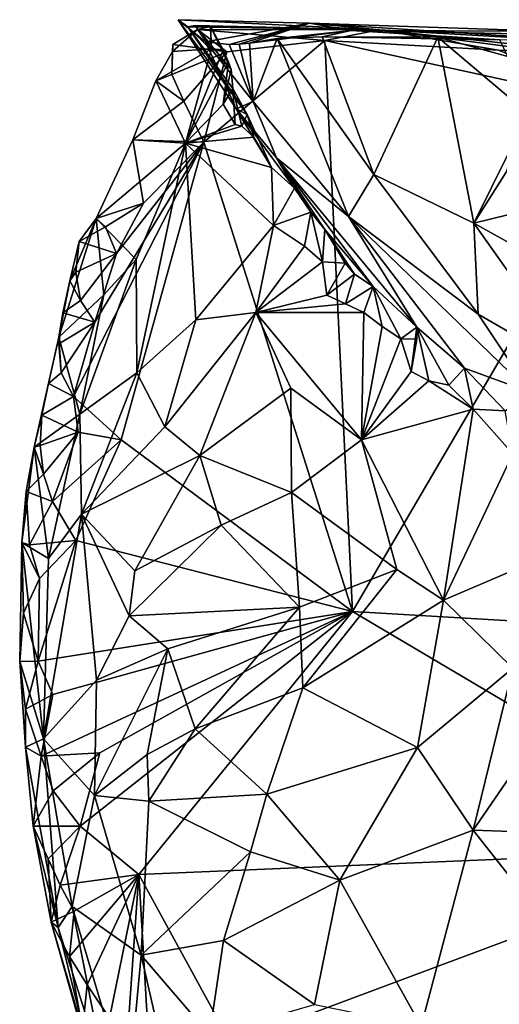
# Model space of a CAD drawing. Units: metres. Extents: x 27.2 to 29.1, y -9.1 to 15.
# Drawn here: x 27.2 to 27.5, y 14.3 to 15 of the extents above; entities that cross this region are included whole.
import ezdxf

# ---------------------------------------------------------------- set-up
doc = ezdxf.new("R2010")
doc.units = ezdxf.units.M

msp = doc.modelspace()

# ---------------------------------------------------------------- linework, layer by layer
at = {"layer": '1'}
for points in [[(27.29289, 15.03033, -1.28425), (27.30052, 15.02468, -1.38392), (27.34751, 14.95539, -1.34744)], [(27.3144, 15.0127, -1.20736), (27.29289, 15.03033, -1.28425), (27.33857, 14.95992, -1.23311)], [(27.29289, 15.03033, -1.28425), (27.34751, 14.95539, -1.34744), (27.33857, 14.95992, -1.23311)], [(27.29289, 15.03033, -1.28425), (27.3144, 15.0127, -1.20736), (27.39671, 15.02752, -1.23458)], [(27.30052, 15.02468, -1.38392), (27.29289, 15.03033, -1.28425), (27.45199, 15.02236, -1.39749)], [(27.45199, 15.02236, -1.39749), (27.29289, 15.03033, -1.28425), (27.39671, 15.02752, -1.23458)], [(27.30591, 15.02569, -1.41736), (27.33467, 14.99085, -1.43402), (27.30052, 15.02468, -1.38392)], [(27.30591, 15.02569, -1.41736), (27.30052, 15.02468, -1.38392), (27.45199, 15.02236, -1.39749)], [(27.30591, 15.02569, -1.41736), (27.31828, 15.02501, -1.46419), (27.33467, 14.99085, -1.43402)], [(27.30591, 15.02569, -1.41736), (27.45199, 15.02236, -1.39749), (27.31828, 15.02501, -1.46419)], [(27.3144, 15.0127, -1.20736), (27.33306, 15.01071, -1.15388), (27.39671, 15.02752, -1.23458)], [(27.34099, 15.011, -1.13431), (27.39671, 15.02752, -1.23458), (27.33306, 15.01071, -1.15388)], [(27.34099, 15.011, -1.13431), (27.34921, 15.01169, -1.11507), (27.39671, 15.02752, -1.23458)], [(27.39671, 15.02752, -1.23458), (27.34921, 15.01169, -1.11507), (27.42954, 15.02171, -1.10166)], [(27.77217, 15.01505, -1.32928), (27.39671, 15.02752, -1.23458), (27.42954, 15.02171, -1.10166)], [(27.70818, 15.00754, -1.48441), (27.45199, 15.02236, -1.39749), (27.39671, 15.02752, -1.23458)], [(27.39671, 15.02752, -1.23458), (27.77217, 15.01505, -1.32928), (27.70818, 15.00754, -1.48441)], [(27.28856, 15.0107, -1.55686), (27.28823, 15.00524, -1.5513), (27.30815, 15.02262, -1.5302)], [(27.30815, 15.02262, -1.5302), (27.28823, 15.00524, -1.5513), (27.31927, 15.00716, -1.50024)], [(27.28856, 15.0107, -1.55686), (27.30815, 15.02262, -1.5302), (27.33128, 15.00483, -1.57488)], [(27.30052, 15.02468, -1.38392), (27.33467, 14.99085, -1.43402), (27.33617, 14.97591, -1.39989)], [(27.30052, 15.02468, -1.38392), (27.33617, 14.97591, -1.39989), (27.34751, 14.95539, -1.34744)], [(27.30815, 15.02262, -1.5302), (27.31927, 15.00716, -1.50024), (27.31828, 15.02501, -1.46419)], [(27.45199, 15.02236, -1.39749), (27.30815, 15.02262, -1.5302), (27.31828, 15.02501, -1.46419)], [(27.33128, 15.00483, -1.57488), (27.30815, 15.02262, -1.5302), (27.40895, 15.01378, -1.57575)], [(27.45199, 15.02236, -1.39749), (27.40895, 15.01378, -1.57575), (27.30815, 15.02262, -1.5302)], [(27.31828, 15.02501, -1.46419), (27.31927, 15.00716, -1.50024), (27.32846, 15.00646, -1.48729)], [(27.31828, 15.02501, -1.46419), (27.32846, 15.00646, -1.48729), (27.33257, 14.99667, -1.46282)], [(27.33257, 14.99667, -1.46282), (27.33467, 14.99085, -1.43402), (27.31828, 15.02501, -1.46419)], [(27.42954, 15.02171, -1.10166), (27.34921, 15.01169, -1.11507), (27.37099, 15.01554, -1.06529)], [(27.42954, 15.02171, -1.10166), (27.37099, 15.01554, -1.06529), (27.40678, 15.01665, -1.01164)], [(27.54735, 15.01453, -0.94471), (27.42954, 15.02171, -1.10166), (27.40678, 15.01665, -1.01164)], [(27.54632, 15.00612, -1.57955), (27.40895, 15.01378, -1.57575), (27.45199, 15.02236, -1.39749)], [(27.54735, 15.01453, -0.94471), (27.80248, 15.0205, -1.11371), (27.42954, 15.02171, -1.10166)], [(27.42954, 15.02171, -1.10166), (27.80248, 15.0205, -1.11371), (27.77217, 15.01505, -1.32928)], [(27.68133, 14.99791, -1.58244), (27.58666, 15.00487, -1.547), (27.45199, 15.02236, -1.39749)], [(27.68133, 14.99791, -1.58244), (27.45199, 15.02236, -1.39749), (27.70818, 15.00754, -1.48441)], [(27.54632, 15.00612, -1.57955), (27.45199, 15.02236, -1.39749), (27.58666, 15.00487, -1.547)], [(27.28793, 14.98693, -1.56435), (27.28823, 15.00524, -1.5513), (27.28856, 15.0107, -1.55686)], [(27.28793, 14.98693, -1.56435), (27.28856, 15.0107, -1.55686), (27.33128, 15.00483, -1.57488)], [(27.31324, 14.9335, -1.57273), (27.40895, 15.01378, -1.57575), (27.43074, 14.5625, -1.57725)], [(27.31324, 14.9335, -1.57273), (27.33128, 15.00483, -1.57488), (27.40895, 15.01378, -1.57575)], [(27.33306, 15.01071, -1.15388), (27.3144, 15.0127, -1.20736), (27.35203, 14.96555, -1.15443)], [(27.3144, 15.0127, -1.20736), (27.33857, 14.95992, -1.23311), (27.35203, 14.96555, -1.15443)], [(27.34099, 15.011, -1.13431), (27.33306, 15.01071, -1.15388), (27.35203, 14.96555, -1.15443)], [(27.34099, 15.011, -1.13431), (27.35203, 14.96555, -1.15443), (27.34921, 15.01169, -1.11507)], [(27.34921, 15.01169, -1.11507), (27.35203, 14.96555, -1.15443), (27.37099, 15.01554, -1.06529)], [(27.37099, 15.01554, -1.06529), (27.35203, 14.96555, -1.15443), (27.42762, 14.87478, -1.07556)], [(27.37099, 15.01554, -1.06529), (27.4476, 14.90806, -1.0041), (27.40678, 15.01665, -1.01164)], [(27.37099, 15.01554, -1.06529), (27.42762, 14.87478, -1.07556), (27.4476, 14.90806, -1.0041)], [(27.40678, 15.01665, -1.01164), (27.4476, 14.90806, -1.0041), (27.49808, 15.0166, -0.90854)], [(27.40678, 15.01665, -1.01164), (27.49808, 15.0166, -0.90854), (27.54735, 15.01453, -0.94471)], [(27.43074, 14.5625, -1.57725), (27.40895, 15.01378, -1.57575), (27.66242, 14.95828, -1.58253)], [(27.40895, 15.01378, -1.57575), (27.54632, 15.00612, -1.57955), (27.66242, 14.95828, -1.58253)], [(27.49808, 15.0166, -0.90854), (27.4476, 14.90806, -1.0041), (27.52663, 14.86945, -0.92783)], [(27.49808, 15.0166, -0.90854), (27.52663, 14.86945, -0.92783), (27.5696, 14.95616, -0.85929)], [(27.49808, 15.0166, -0.90854), (27.5696, 14.95616, -0.85929), (27.55363, 15.00134, -0.86464)], [(27.55363, 15.00134, -0.86464), (27.54735, 15.01453, -0.94471), (27.49808, 15.0166, -0.90854)], [(27.27514, 14.98207, -1.54673), (27.29874, 14.93261, -1.44465), (27.31927, 15.00716, -1.50024)], [(27.28823, 15.00524, -1.5513), (27.27514, 14.98207, -1.54673), (27.31927, 15.00716, -1.50024)], [(27.28793, 14.98693, -1.56435), (27.27514, 14.98207, -1.54673), (27.28823, 15.00524, -1.5513)], [(27.29717, 14.96599, -1.56897), (27.28793, 14.98693, -1.56435), (27.33128, 15.00483, -1.57488)], [(27.31324, 14.9335, -1.57273), (27.29717, 14.96599, -1.56897), (27.33128, 15.00483, -1.57488)], [(27.31927, 15.00716, -1.50024), (27.29874, 14.93261, -1.44465), (27.32846, 15.00646, -1.48729)], [(27.32846, 15.00646, -1.48729), (27.29874, 14.93261, -1.44465), (27.33257, 14.99667, -1.46282)], [(27.58666, 15.00487, -1.547), (27.66242, 14.95828, -1.58253), (27.54632, 15.00612, -1.57955)], [(27.33257, 14.99667, -1.46282), (27.29874, 14.93261, -1.44465), (27.32829, 14.96367, -1.4331)], [(27.33257, 14.99667, -1.46282), (27.32829, 14.96367, -1.4331), (27.33467, 14.99085, -1.43402)], [(27.27514, 14.98207, -1.54673), (27.28793, 14.98693, -1.56435), (27.29717, 14.96599, -1.56897)], [(27.33467, 14.99085, -1.43402), (27.32829, 14.96367, -1.4331), (27.33617, 14.97591, -1.39989)], [(27.25686, 14.93541, -1.53188), (27.29874, 14.93261, -1.44465), (27.27514, 14.98207, -1.54673)], [(27.25686, 14.93541, -1.53188), (27.27514, 14.98207, -1.54673), (27.29717, 14.96599, -1.56897)], [(27.32829, 14.96367, -1.4331), (27.33778, 14.94753, -1.39854), (27.33617, 14.97591, -1.39989)], [(27.33617, 14.97591, -1.39989), (27.33778, 14.94753, -1.39854), (27.34327, 14.94615, -1.38509)], [(27.34751, 14.95539, -1.34744), (27.33617, 14.97591, -1.39989), (27.34327, 14.94615, -1.38509)], [(27.25686, 14.93541, -1.53188), (27.29717, 14.96599, -1.56897), (27.31324, 14.9335, -1.57273)], [(27.29874, 14.93261, -1.44465), (27.33778, 14.94753, -1.39854), (27.32829, 14.96367, -1.4331)], [(27.33857, 14.95992, -1.23311), (27.3705, 14.9212, -1.18071), (27.35203, 14.96555, -1.15443)], [(27.35203, 14.96555, -1.15443), (27.3705, 14.9212, -1.18071), (27.42762, 14.87478, -1.07556)], [(27.33857, 14.95992, -1.23311), (27.38481, 14.89722, -1.28274), (27.3705, 14.9212, -1.18071)], [(27.33857, 14.95992, -1.23311), (27.34751, 14.95539, -1.34744), (27.36676, 14.91342, -1.33144)], [(27.33857, 14.95992, -1.23311), (27.36676, 14.91342, -1.33144), (27.38481, 14.89722, -1.28274)], [(27.34751, 14.95539, -1.34744), (27.34327, 14.94615, -1.38509), (27.35278, 14.93734, -1.36265)], [(27.34751, 14.95539, -1.34744), (27.35278, 14.93734, -1.36265), (27.36676, 14.91342, -1.33144)], [(27.43074, 14.5625, -1.57725), (27.66242, 14.95828, -1.58253), (28.61546, 14.49261, -1.61692)], [(27.5696, 14.95616, -0.85929), (27.52663, 14.86945, -0.92783), (27.5523, 14.90969, -0.88653)], [(27.33778, 14.94753, -1.39854), (27.29874, 14.93261, -1.44465), (27.34327, 14.94615, -1.38509)], [(27.34327, 14.94615, -1.38509), (27.29874, 14.93261, -1.44465), (27.35278, 14.93734, -1.36265)], [(27.24762, 14.69813, -1.57326), (27.20998, 14.73231, -1.56535), (27.31324, 14.9335, -1.57273)], [(27.20998, 14.73231, -1.56535), (27.22702, 14.79109, -1.56672), (27.31324, 14.9335, -1.57273)], [(27.22702, 14.79109, -1.56672), (27.24411, 14.84545, -1.56734), (27.31324, 14.9335, -1.57273)], [(27.228, 14.87314, -1.52553), (27.25686, 14.93541, -1.53188), (27.26538, 14.88538, -1.57151)], [(27.25686, 14.93541, -1.53188), (27.228, 14.87314, -1.52553), (27.29874, 14.93261, -1.44465)], [(27.228, 14.87314, -1.52553), (27.25946, 14.84063, -1.42247), (27.29874, 14.93261, -1.44465)], [(27.24411, 14.84545, -1.56734), (27.26538, 14.88538, -1.57151), (27.31324, 14.9335, -1.57273)], [(27.24762, 14.69813, -1.57326), (27.31324, 14.9335, -1.57273), (27.43074, 14.5625, -1.57725)], [(27.26538, 14.88538, -1.57151), (27.25686, 14.93541, -1.53188), (27.31324, 14.9335, -1.57273)], [(27.25946, 14.84063, -1.42247), (27.26009, 14.75122, -1.34754), (27.29874, 14.93261, -1.44465)], [(27.29874, 14.93261, -1.44465), (27.26009, 14.75122, -1.34754), (27.30677, 14.79293, -1.31038)], [(27.29874, 14.93261, -1.44465), (27.36676, 14.91342, -1.33144), (27.35278, 14.93734, -1.36265)], [(27.29874, 14.93261, -1.44465), (27.30677, 14.79293, -1.31038), (27.36825, 14.86756, -1.29854)], [(27.29874, 14.93261, -1.44465), (27.36825, 14.86756, -1.29854), (27.36676, 14.91342, -1.33144)], [(27.3705, 14.9212, -1.18071), (27.38481, 14.89722, -1.28274), (27.39781, 14.87817, -1.25298)], [(27.3705, 14.9212, -1.18071), (27.39781, 14.87817, -1.25298), (27.40891, 14.86453, -1.23276)], [(27.3705, 14.9212, -1.18071), (27.40891, 14.86453, -1.23276), (27.44712, 14.81941, -1.18033)], [(27.3705, 14.9212, -1.18071), (27.48158, 14.78724, -1.13236), (27.42762, 14.87478, -1.07556)], [(27.48158, 14.78724, -1.13236), (27.3705, 14.9212, -1.18071), (27.44712, 14.81941, -1.18033)], [(27.36676, 14.91342, -1.33144), (27.36825, 14.86756, -1.29854), (27.38481, 14.89722, -1.28274)], [(27.5523, 14.90969, -0.88653), (27.52663, 14.86945, -0.92783), (27.62141, 14.89267, -0.83496)], [(27.4476, 14.90806, -1.0041), (27.42762, 14.87478, -1.07556), (27.53007, 14.79743, -0.97666)], [(27.52663, 14.86945, -0.92783), (27.4476, 14.90806, -1.0041), (27.53007, 14.79743, -0.97666)], [(27.38481, 14.89722, -1.28274), (27.36825, 14.86756, -1.29854), (27.39781, 14.87817, -1.25298)], [(27.23526, 14.86651, -1.56261), (27.228, 14.87314, -1.52553), (27.26538, 14.88538, -1.57151)], [(27.24411, 14.84545, -1.56734), (27.23526, 14.86651, -1.56261), (27.26538, 14.88538, -1.57151)], [(27.52663, 14.86945, -0.92783), (27.64041, 14.80625, -0.84913), (27.62141, 14.89267, -0.83496)], [(27.36825, 14.86756, -1.29854), (27.39269, 14.85121, -1.26239), (27.39781, 14.87817, -1.25298)], [(27.39781, 14.87817, -1.25298), (27.39269, 14.85121, -1.26239), (27.40707, 14.83891, -1.24457)], [(27.39781, 14.87817, -1.25298), (27.40707, 14.83891, -1.24457), (27.40891, 14.86453, -1.23276)], [(27.2072, 14.82389, -1.53181), (27.1985, 14.7794, -1.52075), (27.228, 14.87314, -1.52553)], [(27.228, 14.87314, -1.52553), (27.1985, 14.7794, -1.52075), (27.23402, 14.8128, -1.45277)], [(27.21438, 14.85503, -1.54555), (27.2072, 14.82389, -1.53181), (27.228, 14.87314, -1.52553)], [(27.21438, 14.85503, -1.54555), (27.228, 14.87314, -1.52553), (27.23526, 14.86651, -1.56261)], [(27.228, 14.87314, -1.52553), (27.23402, 14.8128, -1.45277), (27.25946, 14.84063, -1.42247)], [(27.42762, 14.87478, -1.07556), (27.48158, 14.78724, -1.13236), (27.51941, 14.75469, -1.08497)], [(27.42762, 14.87478, -1.07556), (27.51941, 14.75469, -1.08497), (27.57111, 14.73583, -0.98411)], [(27.53007, 14.79743, -0.97666), (27.42762, 14.87478, -1.07556), (27.57111, 14.73583, -0.98411)], [(27.21438, 14.85503, -1.54555), (27.23526, 14.86651, -1.56261), (27.24411, 14.84545, -1.56734)], [(27.36825, 14.86756, -1.29854), (27.30677, 14.79293, -1.31038), (27.35416, 14.79889, -1.25834)], [(27.36825, 14.86756, -1.29854), (27.35416, 14.79889, -1.25834), (27.39269, 14.85121, -1.26239)], [(27.40891, 14.86453, -1.23276), (27.40707, 14.83891, -1.24457), (27.42487, 14.83794, -1.23145)], [(27.40891, 14.86453, -1.23276), (27.42487, 14.83794, -1.23145), (27.43217, 14.8291, -1.20714)], [(27.40891, 14.86453, -1.23276), (27.43217, 14.8291, -1.20714), (27.44712, 14.81941, -1.18033)], [(27.52663, 14.86945, -0.92783), (27.53007, 14.79743, -0.97666), (27.61089, 14.75082, -0.91005)], [(27.61089, 14.75082, -0.91005), (27.64041, 14.80625, -0.84913), (27.52663, 14.86945, -0.92783)], [(27.21193, 14.83074, -1.55356), (27.2072, 14.82389, -1.53181), (27.21438, 14.85503, -1.54555)], [(27.21193, 14.83074, -1.55356), (27.21438, 14.85503, -1.54555), (27.24411, 14.84545, -1.56734)], [(27.39269, 14.85121, -1.26239), (27.35416, 14.79889, -1.25834), (27.40707, 14.83891, -1.24457)], [(27.21557, 14.80819, -1.55981), (27.21193, 14.83074, -1.55356), (27.24411, 14.84545, -1.56734)], [(27.23402, 14.8128, -1.45277), (27.21504, 14.71846, -1.42093), (27.25946, 14.84063, -1.42247)], [(27.25946, 14.84063, -1.42247), (27.21504, 14.71846, -1.42093), (27.26009, 14.75122, -1.34754)], [(27.21557, 14.80819, -1.55981), (27.24411, 14.84545, -1.56734), (27.22702, 14.79109, -1.56672)], [(27.40707, 14.83891, -1.24457), (27.35416, 14.79889, -1.25834), (27.41042, 14.81244, -1.22601)], [(27.42487, 14.83794, -1.23145), (27.40707, 14.83891, -1.24457), (27.41042, 14.81244, -1.22601)], [(27.21557, 14.80819, -1.55981), (27.2072, 14.82389, -1.53181), (27.21193, 14.83074, -1.55356)], [(27.42487, 14.83794, -1.23145), (27.41042, 14.81244, -1.22601), (27.43217, 14.8291, -1.20714)], [(27.20153, 14.79868, -1.54076), (27.1985, 14.7794, -1.52075), (27.2072, 14.82389, -1.53181)], [(27.21557, 14.80819, -1.55981), (27.20153, 14.79868, -1.54076), (27.2072, 14.82389, -1.53181)], [(27.41042, 14.81244, -1.22601), (27.42515, 14.80562, -1.20913), (27.43217, 14.8291, -1.20714)], [(27.43217, 14.8291, -1.20714), (27.42515, 14.80562, -1.20913), (27.44712, 14.81941, -1.18033)], [(27.42515, 14.80562, -1.20913), (27.43976, 14.79878, -1.19215), (27.44712, 14.81941, -1.18033)], [(27.43976, 14.79878, -1.19215), (27.45406, 14.78782, -1.17523), (27.44712, 14.81941, -1.18033)], [(27.45406, 14.78782, -1.17523), (27.46902, 14.77799, -1.15721), (27.44712, 14.81941, -1.18033)], [(27.46902, 14.77799, -1.15721), (27.48158, 14.78724, -1.13236), (27.44712, 14.81941, -1.18033)], [(27.1985, 14.7794, -1.52075), (27.21504, 14.71846, -1.42093), (27.23402, 14.8128, -1.45277)], [(27.20153, 14.79868, -1.54076), (27.21557, 14.80819, -1.55981), (27.22702, 14.79109, -1.56672)], [(27.35416, 14.79889, -1.25834), (27.42515, 14.80562, -1.20913), (27.41042, 14.81244, -1.22601)], [(27.42515, 14.80562, -1.20913), (27.35416, 14.79889, -1.25834), (27.43976, 14.79878, -1.19215)], [(27.19831, 14.77416, -1.549), (27.1985, 14.7794, -1.52075), (27.20153, 14.79868, -1.54076)], [(27.19831, 14.77416, -1.549), (27.20153, 14.79868, -1.54076), (27.22702, 14.79109, -1.56672)], [(27.30677, 14.79293, -1.31038), (27.26009, 14.75122, -1.34754), (27.28219, 14.70844, -1.28454)], [(27.30677, 14.79293, -1.31038), (27.28219, 14.70844, -1.28454), (27.35416, 14.79889, -1.25834)], [(27.28219, 14.70844, -1.28454), (27.30985, 14.68573, -1.2333), (27.35416, 14.79889, -1.25834)], [(27.35416, 14.79889, -1.25834), (27.30985, 14.68573, -1.2333), (27.38199, 14.73898, -1.18915)], [(27.35416, 14.79889, -1.25834), (27.38199, 14.73898, -1.18915), (27.43793, 14.69803, -1.12192)], [(27.35416, 14.79889, -1.25834), (27.43793, 14.69803, -1.12192), (27.43976, 14.79878, -1.19215)], [(27.43976, 14.79878, -1.19215), (27.43793, 14.69803, -1.12192), (27.45406, 14.78782, -1.17523)], [(27.53007, 14.79743, -0.97666), (27.57111, 14.73583, -0.98411), (27.61089, 14.75082, -0.91005)], [(27.20019, 14.75111, -1.55576), (27.19831, 14.77416, -1.549), (27.22702, 14.79109, -1.56672)], [(27.20019, 14.75111, -1.55576), (27.22702, 14.79109, -1.56672), (27.20998, 14.73231, -1.56535)], [(27.45406, 14.78782, -1.17523), (27.43793, 14.69803, -1.12192), (27.46902, 14.77799, -1.15721)], [(27.48158, 14.78724, -1.13236), (27.46902, 14.77799, -1.15721), (27.48161, 14.77784, -1.13925)], [(27.48161, 14.77784, -1.13925), (27.47709, 14.75215, -1.13857), (27.48158, 14.78724, -1.13236)], [(27.47709, 14.75215, -1.13857), (27.49112, 14.7448, -1.12491), (27.48158, 14.78724, -1.13236)], [(27.48158, 14.78724, -1.13236), (27.49112, 14.7448, -1.12491), (27.50691, 14.74139, -1.11035)], [(27.48158, 14.78724, -1.13236), (27.50691, 14.74139, -1.11035), (27.51941, 14.75469, -1.08497)], [(27.19019, 14.74275, -1.53554), (27.17889, 14.69231, -1.52791), (27.1985, 14.7794, -1.52075)], [(27.17889, 14.69231, -1.52791), (27.21504, 14.71846, -1.42093), (27.1985, 14.7794, -1.52075)], [(27.19019, 14.74275, -1.53554), (27.1985, 14.7794, -1.52075), (27.20019, 14.75111, -1.55576)], [(27.1985, 14.7794, -1.52075), (27.19831, 14.77416, -1.549), (27.20019, 14.75111, -1.55576)], [(27.46902, 14.77799, -1.15721), (27.43793, 14.69803, -1.12192), (27.47709, 14.75215, -1.13857)], [(27.46902, 14.77799, -1.15721), (27.47709, 14.75215, -1.13857), (27.48161, 14.77784, -1.13925)], [(27.51941, 14.75469, -1.08497), (27.50691, 14.74139, -1.11035), (27.52615, 14.72246, -1.09014)], [(27.51941, 14.75469, -1.08497), (27.52615, 14.72246, -1.09014), (27.55138, 14.72103, -1.06003)], [(27.57111, 14.73583, -0.98411), (27.51941, 14.75469, -1.08497), (27.55138, 14.72103, -1.06003)], [(27.19019, 14.74275, -1.53554), (27.20019, 14.75111, -1.55576), (27.20998, 14.73231, -1.56535)], [(27.21504, 14.71846, -1.42093), (27.21629, 14.63933, -1.3664), (27.26009, 14.75122, -1.34754)], [(27.26009, 14.75122, -1.34754), (27.21629, 14.63933, -1.3664), (27.28219, 14.70844, -1.28454)], [(27.47709, 14.75215, -1.13857), (27.43793, 14.69803, -1.12192), (27.49112, 14.7448, -1.12491)], [(27.18508, 14.7177, -1.54433), (27.17889, 14.69231, -1.52791), (27.19019, 14.74275, -1.53554)], [(27.18508, 14.7177, -1.54433), (27.19019, 14.74275, -1.53554), (27.20998, 14.73231, -1.56535)], [(27.30985, 14.68573, -1.2333), (27.38247, 14.65657, -1.13986), (27.38199, 14.73898, -1.18915)], [(27.38199, 14.73898, -1.18915), (27.38247, 14.65657, -1.13986), (27.43793, 14.69803, -1.12192)], [(27.49112, 14.7448, -1.12491), (27.43793, 14.69803, -1.12192), (27.52615, 14.72246, -1.09014)], [(27.50691, 14.74139, -1.11035), (27.49112, 14.7448, -1.12491), (27.52615, 14.72246, -1.09014)], [(27.18508, 14.7177, -1.54433), (27.20998, 14.73231, -1.56535), (27.21371, 14.70421, -1.56783)], [(27.21371, 14.70421, -1.56783), (27.20998, 14.73231, -1.56535), (27.24762, 14.69813, -1.57326)], [(27.43793, 14.69803, -1.12192), (27.50272, 14.57125, -1.01066), (27.52615, 14.72246, -1.09014)], [(27.52615, 14.72246, -1.09014), (27.50272, 14.57125, -1.01066), (27.55741, 14.68719, -1.05646)], [(27.52615, 14.72246, -1.09014), (27.55741, 14.68719, -1.05646), (27.55138, 14.72103, -1.06003)], [(27.17889, 14.69231, -1.52791), (27.19025, 14.60436, -1.42856), (27.21504, 14.71846, -1.42093)], [(27.18358, 14.69368, -1.55207), (27.17889, 14.69231, -1.52791), (27.18508, 14.7177, -1.54433)], [(27.18358, 14.69368, -1.55207), (27.18508, 14.7177, -1.54433), (27.21371, 14.70421, -1.56783)], [(27.19025, 14.60436, -1.42856), (27.21629, 14.63933, -1.3664), (27.21504, 14.71846, -1.42093)], [(27.28219, 14.70844, -1.28454), (27.21629, 14.63933, -1.3664), (27.30985, 14.68573, -1.2333)], [(27.18634, 14.67088, -1.55857), (27.18358, 14.69368, -1.55207), (27.21371, 14.70421, -1.56783)], [(27.19331, 14.64928, -1.56385), (27.18634, 14.67088, -1.55857), (27.21371, 14.70421, -1.56783)], [(27.19331, 14.64928, -1.56385), (27.21371, 14.70421, -1.56783), (27.24762, 14.69813, -1.57326)], [(27.17889, 14.69231, -1.52791), (27.17269, 14.6572, -1.54024), (27.16913, 14.61706, -1.53089)], [(27.17889, 14.69231, -1.52791), (27.16913, 14.61706, -1.53089), (27.19025, 14.60436, -1.42856)], [(27.17269, 14.6572, -1.54024), (27.17889, 14.69231, -1.52791), (27.18634, 14.67088, -1.55857)], [(27.17889, 14.69231, -1.52791), (27.18358, 14.69368, -1.55207), (27.18634, 14.67088, -1.55857)], [(27.21177, 14.61859, -1.56976), (27.19331, 14.64928, -1.56385), (27.24762, 14.69813, -1.57326)], [(27.21177, 14.61859, -1.56976), (27.24762, 14.69813, -1.57326), (27.43074, 14.5625, -1.57725)], [(27.43793, 14.69803, -1.12192), (27.38247, 14.65657, -1.13986), (27.46578, 14.59567, -1.04629)], [(27.43793, 14.69803, -1.12192), (27.46578, 14.59567, -1.04629), (27.50272, 14.57125, -1.01066)], [(27.21629, 14.63933, -1.3664), (27.25843, 14.59452, -1.26676), (27.30985, 14.68573, -1.2333)], [(27.30985, 14.68573, -1.2333), (27.25843, 14.59452, -1.26676), (27.32687, 14.63077, -1.18324)], [(27.30985, 14.68573, -1.2333), (27.32687, 14.63077, -1.18324), (27.38247, 14.65657, -1.13986)], [(27.55741, 14.68719, -1.05646), (27.50272, 14.57125, -1.01066), (27.60683, 14.61599, -0.99869)], [(27.17269, 14.6572, -1.54024), (27.18634, 14.67088, -1.55857), (27.19331, 14.64928, -1.56385)], [(27.16913, 14.61706, -1.53089), (27.17269, 14.6572, -1.54024), (27.17512, 14.61499, -1.55331)], [(27.17512, 14.61499, -1.55331), (27.17269, 14.6572, -1.54024), (27.19331, 14.64928, -1.56385)], [(27.32687, 14.63077, -1.18324), (27.38882, 14.56588, -1.08835), (27.38247, 14.65657, -1.13986)], [(27.46578, 14.59567, -1.04629), (27.38247, 14.65657, -1.13986), (27.38882, 14.56588, -1.08835)], [(27.21177, 14.61859, -1.56976), (27.17512, 14.61499, -1.55331), (27.19331, 14.64928, -1.56385)], [(27.19025, 14.60436, -1.42856), (27.18636, 14.46171, -1.41483), (27.21629, 14.63933, -1.3664)], [(27.21629, 14.63933, -1.3664), (27.18636, 14.46171, -1.41483), (27.22809, 14.50815, -1.29691)], [(27.21629, 14.63933, -1.3664), (27.22809, 14.50815, -1.29691), (27.254, 14.55905, -1.25687)], [(27.21629, 14.63933, -1.3664), (27.254, 14.55905, -1.25687), (27.25843, 14.59452, -1.26676)], [(27.25843, 14.59452, -1.26676), (27.254, 14.55905, -1.25687), (27.32687, 14.63077, -1.18324)], [(27.32687, 14.63077, -1.18324), (27.254, 14.55905, -1.25687), (27.38882, 14.56588, -1.08835)], [(27.16745, 14.52284, -1.53101), (27.16913, 14.61706, -1.53089), (27.17055, 14.561, -1.54612)], [(27.16913, 14.61706, -1.53089), (27.16745, 14.52284, -1.53101), (27.18636, 14.46171, -1.41483)], [(27.17055, 14.561, -1.54612), (27.16913, 14.61706, -1.53089), (27.18319, 14.58849, -1.56004)], [(27.16913, 14.61706, -1.53089), (27.18636, 14.46171, -1.41483), (27.19025, 14.60436, -1.42856)], [(27.16913, 14.61706, -1.53089), (27.17512, 14.61499, -1.55331), (27.18319, 14.58849, -1.56004)], [(27.18319, 14.58849, -1.56004), (27.17512, 14.61499, -1.55331), (27.21177, 14.61859, -1.56976)], [(27.43074, 14.5625, -1.57725), (27.18201, 14.52325, -1.55762), (27.21177, 14.61859, -1.56976)], [(27.18201, 14.52325, -1.55762), (27.18319, 14.58849, -1.56004), (27.21177, 14.61859, -1.56976)], [(27.60683, 14.61599, -0.99869), (27.50272, 14.57125, -1.01066), (27.55764, 14.51753, -0.96)], [(27.38882, 14.56588, -1.08835), (27.39141, 14.5021, -1.06509), (27.46578, 14.59567, -1.04629)], [(27.46578, 14.59567, -1.04629), (27.39141, 14.5021, -1.06509), (27.50272, 14.57125, -1.01066)], [(27.18201, 14.52325, -1.55762), (27.17055, 14.561, -1.54612), (27.18319, 14.58849, -1.56004)], [(27.39141, 14.5021, -1.06509), (27.48206, 14.45495, -0.97652), (27.50272, 14.57125, -1.01066)], [(27.50272, 14.57125, -1.01066), (27.48206, 14.45495, -0.97652), (27.55764, 14.51753, -0.96)], [(27.16745, 14.52284, -1.53101), (27.17055, 14.561, -1.54612), (27.18201, 14.52325, -1.55762)], [(27.19367, 14.49684, -1.56131), (27.18201, 14.52325, -1.55762), (27.43074, 14.5625, -1.57725)], [(27.18432, 14.44793, -1.55649), (27.19367, 14.49684, -1.56131), (27.43074, 14.5625, -1.57725)], [(27.23094, 14.45069, -1.56875), (27.18432, 14.44793, -1.55649), (27.43074, 14.5625, -1.57725)], [(27.21523, 14.39265, -1.56718), (27.23094, 14.45069, -1.56875), (27.43074, 14.5625, -1.57725)], [(27.26182, 14.35453, -1.57417), (27.21523, 14.39265, -1.56718), (27.43074, 14.5625, -1.57725)], [(27.254, 14.55905, -1.25687), (27.22809, 14.50815, -1.29691), (27.28454, 14.53291, -1.1981)], [(27.254, 14.55905, -1.25687), (27.28454, 14.53291, -1.1981), (27.38882, 14.56588, -1.08835)], [(27.74764, 14.37514, -1.58807), (27.26182, 14.35453, -1.57417), (27.43074, 14.5625, -1.57725)], [(27.28454, 14.53291, -1.1981), (27.30638, 14.46958, -1.15136), (27.38882, 14.56588, -1.08835)], [(27.38882, 14.56588, -1.08835), (27.30638, 14.46958, -1.15136), (27.39141, 14.5021, -1.06509)], [(27.43074, 14.5625, -1.57725), (28.61546, 14.49261, -1.61692), (27.74764, 14.37514, -1.58807)], [(27.22809, 14.50815, -1.29691), (27.22651, 14.41689, -1.28929), (27.28454, 14.53291, -1.1981)], [(27.28454, 14.53291, -1.1981), (27.22651, 14.41689, -1.28929), (27.26827, 14.44945, -1.20666)], [(27.28454, 14.53291, -1.1981), (27.26827, 14.44945, -1.20666), (27.30638, 14.46958, -1.15136)], [(27.17211, 14.48517, -1.54445), (27.16745, 14.52284, -1.53101), (27.18201, 14.52325, -1.55762)], [(27.17205, 14.45506, -1.52983), (27.16745, 14.52284, -1.53101), (27.17211, 14.48517, -1.54445)], [(27.16745, 14.52284, -1.53101), (27.17205, 14.45506, -1.52983), (27.18636, 14.46171, -1.41483)], [(27.19367, 14.49684, -1.56131), (27.17211, 14.48517, -1.54445), (27.18201, 14.52325, -1.55762)], [(27.48206, 14.45495, -0.97652), (27.52614, 14.3894, -0.92768), (27.55764, 14.51753, -0.96)], [(27.55764, 14.51753, -0.96), (27.52614, 14.3894, -0.92768), (27.60863, 14.50937, -0.93651)], [(27.22809, 14.50815, -1.29691), (27.18636, 14.46171, -1.41483), (27.22651, 14.41689, -1.28929)], [(27.60863, 14.50937, -0.93651), (27.52614, 14.3894, -0.92768), (27.64738, 14.38536, -0.86908)], [(27.18432, 14.44793, -1.55649), (27.17211, 14.48517, -1.54445), (27.19367, 14.49684, -1.56131)], [(27.30638, 14.46958, -1.15136), (27.36282, 14.41788, -1.0659), (27.39141, 14.5021, -1.06509)], [(27.39141, 14.5021, -1.06509), (27.36282, 14.41788, -1.0659), (27.48206, 14.45495, -0.97652)], [(27.17205, 14.45506, -1.52983), (27.17211, 14.48517, -1.54445), (27.18432, 14.44793, -1.55649)], [(27.26827, 14.44945, -1.20666), (27.26966, 14.41237, -1.19716), (27.30638, 14.46958, -1.15136)], [(27.26966, 14.41237, -1.19716), (27.36282, 14.41788, -1.0659), (27.30638, 14.46958, -1.15136)], [(27.18636, 14.46171, -1.41483), (27.17205, 14.45506, -1.52983), (27.19784, 14.3125, -1.42231)], [(27.18636, 14.46171, -1.41483), (27.19784, 14.3125, -1.42231), (27.20901, 14.3292, -1.35452)], [(27.18636, 14.46171, -1.41483), (27.20901, 14.3292, -1.35452), (27.22651, 14.41689, -1.28929)], [(27.17815, 14.39267, -1.54085), (27.17205, 14.45506, -1.52983), (27.18432, 14.44793, -1.55649)], [(27.17205, 14.45506, -1.52983), (27.17815, 14.39267, -1.54085), (27.19784, 14.3125, -1.42231)], [(27.19401, 14.42067, -1.56), (27.18432, 14.44793, -1.55649), (27.23094, 14.45069, -1.56875)], [(27.21523, 14.39265, -1.56718), (27.19401, 14.42067, -1.56), (27.23094, 14.45069, -1.56875)], [(27.22651, 14.41689, -1.28929), (27.26966, 14.41237, -1.19716), (27.26827, 14.44945, -1.20666)], [(27.36282, 14.41788, -1.0659), (27.42076, 14.34987, -0.99675), (27.48206, 14.45495, -0.97652)], [(27.48206, 14.45495, -0.97652), (27.42076, 14.34987, -0.99675), (27.52614, 14.3894, -0.92768)], [(27.19401, 14.42067, -1.56), (27.17815, 14.39267, -1.54085), (27.18432, 14.44793, -1.55649)], [(27.17815, 14.39267, -1.54085), (27.19401, 14.42067, -1.56), (27.21523, 14.39265, -1.56718)], [(27.20901, 14.3292, -1.35452), (27.2635, 14.29076, -1.20816), (27.22651, 14.41689, -1.28929)], [(27.22651, 14.41689, -1.28929), (27.2635, 14.29076, -1.20816), (27.26966, 14.41237, -1.19716)], [(27.26966, 14.41237, -1.19716), (27.2635, 14.29076, -1.20816), (27.35008, 14.37225, -1.07466)], [(27.26966, 14.41237, -1.19716), (27.35008, 14.37225, -1.07466), (27.36282, 14.41788, -1.0659)], [(27.35008, 14.37225, -1.07466), (27.42076, 14.34987, -0.99675), (27.36282, 14.41788, -1.0659)], [(27.17815, 14.39267, -1.54085), (27.19243, 14.31685, -1.53836), (27.19784, 14.3125, -1.42231)], [(27.19009, 14.36686, -1.55262), (27.17815, 14.39267, -1.54085), (27.21523, 14.39265, -1.56718)], [(27.19243, 14.31685, -1.53836), (27.17815, 14.39267, -1.54085), (27.19009, 14.36686, -1.55262)], [(27.19951, 14.34597, -1.55719), (27.19009, 14.36686, -1.55262), (27.21523, 14.39265, -1.56718)], [(27.19951, 14.34597, -1.55719), (27.21523, 14.39265, -1.56718), (27.26182, 14.35453, -1.57417)], [(27.48503, 14.23465, -0.92724), (27.52614, 14.3894, -0.92768), (27.42076, 14.34987, -0.99675)], [(27.52614, 14.3894, -0.92768), (27.48503, 14.23465, -0.92724), (27.63461, 14.25205, -0.83948)], [(27.52614, 14.3894, -0.92768), (27.63461, 14.25205, -0.83948), (27.64738, 14.38536, -0.86908)], [(27.33484, 14.22091, -1.57522), (27.26182, 14.35453, -1.57417), (27.74764, 14.37514, -1.58807)], [(27.2635, 14.29076, -1.20816), (27.32877, 14.30218, -1.09637), (27.35008, 14.37225, -1.07466)], [(27.35008, 14.37225, -1.07466), (27.32877, 14.30218, -1.09637), (27.42076, 14.34987, -0.99675)], [(27.57841, 14.12125, -1.57888), (27.33484, 14.22091, -1.57522), (27.74764, 14.37514, -1.58807)], [(27.19243, 14.31685, -1.53836), (27.19009, 14.36686, -1.55262), (27.19951, 14.34597, -1.55719)], [(27.21052, 14.32553, -1.56129), (27.19951, 14.34597, -1.55719), (27.26182, 14.35453, -1.57417)], [(27.20687, 14.28949, -1.55529), (27.21052, 14.32553, -1.56129), (27.26182, 14.35453, -1.57417)], [(27.22074, 14.26714, -1.56048), (27.20687, 14.28949, -1.55529), (27.26182, 14.35453, -1.57417)], [(27.23838, 14.24098, -1.56343), (27.22074, 14.26714, -1.56048), (27.26182, 14.35453, -1.57417)], [(27.25239, 14.22281, -1.56581), (27.23838, 14.24098, -1.56343), (27.26182, 14.35453, -1.57417)], [(27.27073, 14.20101, -1.56815), (27.25239, 14.22281, -1.56581), (27.26182, 14.35453, -1.57417)], [(27.33484, 14.22091, -1.57522), (27.27073, 14.20101, -1.56815), (27.26182, 14.35453, -1.57417)], [(27.32877, 14.30218, -1.09637), (27.40072, 14.25159, -1.00628), (27.42076, 14.34987, -0.99675)], [(27.42076, 14.34987, -0.99675), (27.40072, 14.25159, -1.00628), (27.48503, 14.23465, -0.92724)], [(27.21052, 14.32553, -1.56129), (27.19243, 14.31685, -1.53836), (27.19951, 14.34597, -1.55719)], [(27.20687, 14.28949, -1.55529), (27.19243, 14.31685, -1.53836), (27.21052, 14.32553, -1.56129)], [(27.20901, 14.3292, -1.35452), (27.19784, 14.3125, -1.42231), (27.23615, 14.19149, -1.34775)], [(27.20901, 14.3292, -1.35452), (27.23615, 14.19149, -1.34775), (27.2532, 14.18019, -1.27837)], [(27.2635, 14.29076, -1.20816), (27.20901, 14.3292, -1.35452), (27.2532, 14.18019, -1.27837)], [(27.19784, 14.3125, -1.42231), (27.19243, 14.31685, -1.53836), (27.22895, 14.18715, -1.43248)], [(27.19243, 14.31685, -1.53836), (27.20687, 14.28949, -1.55529), (27.21717, 14.23201, -1.53744)], [(27.22895, 14.18715, -1.43248), (27.19243, 14.31685, -1.53836), (27.21717, 14.23201, -1.53744)], [(27.19784, 14.3125, -1.42231), (27.22895, 14.18715, -1.43248), (27.23615, 14.19149, -1.34775)], [(27.2635, 14.29076, -1.20816), (27.31757, 14.2276, -1.11774), (27.32877, 14.30218, -1.09637)], [(27.31757, 14.2276, -1.11774), (27.40072, 14.25159, -1.00628), (27.32877, 14.30218, -1.09637)], [(27.21717, 14.23201, -1.53744), (27.20687, 14.28949, -1.55529), (27.22074, 14.26714, -1.56048)], [(27.2635, 14.29076, -1.20816), (27.2532, 14.18019, -1.27837), (27.29446, 14.15544, -1.17889)], [(27.2635, 14.29076, -1.20816), (27.29446, 14.15544, -1.17889), (27.31757, 14.2276, -1.11774)], [(27.21717, 14.23201, -1.53744), (27.22074, 14.26714, -1.56048), (27.23838, 14.24098, -1.56343)], [(27.48503, 14.23465, -0.92724), (27.64054, 14.15373, -0.82349), (27.63461, 14.25205, -0.83948)]]:
    msp.add_3dface(points, dxfattribs=at)

doc.saveas('drawing.dxf')
